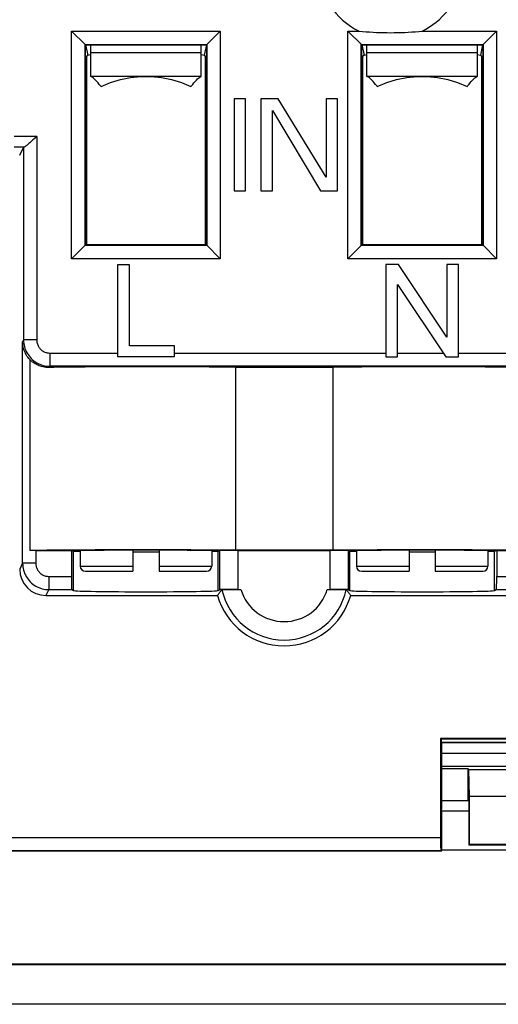
# Model space of a CAD drawing. Units: millimetres. Extents: x -42.1 to 42.1, y -41.2 to 41.2.
# Drawn here: x -22 to -3.9, y -41.2 to -3.8 of the extents above; entities that cross this region are included whole.
import ezdxf

# ---------------------------------------------------------------- set-up
doc = ezdxf.new("R2010")
doc.units = ezdxf.units.MM
doc.header["$LTSCALE"] = 16.335
doc.layers.get('0').update_dxf_attribs({"linetype": 'CONTINUOUS'})
for name, color, linetype in [('ASSI', 7, 'CONTINUOUS'), ('DRAFT', 7, 'CONTINUOUS'), ('RACCORDO', 7, 'CONTINUOUS'), ('SMUSSO', 7, 'CONTINUOUS')]:
    doc.layers.add(name, color=color, linetype=linetype)

msp = doc.modelspace()

# ---------------------------------------------------------------- linework, layer by layer
at = {"color": 253, "linetype": 'CONTINUOUS'}
for p, q in [((-19.547, -4.799), (-19.461, -5.189)), ((-14.953, -4.799), (-15.039, -5.189)), ((-9.047, -4.799), (-8.961, -5.189)), ((-4.453, -4.799), (-4.539, -5.189)), ((-15.15, -5.1), (-19.35, -5.1)), ((-4.65, -5.1), (-8.85, -5.1)), ((-19.55, -5.238), (-19.5, -5.238)), ((-14.95, -5.238), (-15, -5.238)), ((-9.05, -5.238), (-9, -5.238)), ((-4.45, -5.238), (-4.5, -5.238))]:
    msp.add_line(p, q, dxfattribs=at)
at = {"color": 7, "linetype": 'CONTINUOUS'}
for p, q in [((-19.35, -6), (-19.35, -4.8)), ((-15.15, -6), (-15.15, -4.8)), ((-8.85, -6), (-8.85, -4.8)), ((-4.65, -6), (-4.65, -4.8)), ((-19.461, -5.189), (-19.358, -5.166)), ((-15.142, -5.166), (-15.039, -5.189)), ((-8.961, -5.189), (-8.858, -5.166)), ((-4.642, -5.166), (-4.539, -5.189)), ((-19.5, -12.4), (-19.5, -5.238)), ((-15, -5.238), (-15, -12.4)), ((-9, -12.4), (-9, -5.238)), ((-4.5, -5.238), (-4.5, -12.4)), ((-15.15, -6), (-19.35, -6)), ((-4.65, -6), (-8.85, -6)), ((-13.9, -6.85), (-13.9, -10.35)), ((-13.463, -6.85), (-13.9, -6.85)), ((-13.463, -10.35), (-13.463, -6.85)), ((-12.879, -6.85), (-12.879, -10.35)), ((-12.223, -6.85), (-12.879, -6.85)), ((-10.4, -9.829), (-12.223, -6.85)), ((-10.4, -6.85), (-10.4, -9.829)), ((-9.963, -6.85), (-10.4, -6.85)), ((-9.963, -10.35), (-9.963, -6.85)), ((-12.442, -7.297), (-10.619, -10.35)), ((-12.442, -10.35), (-12.442, -7.297)), ((-13.9, -10.35), (-13.463, -10.35)), ((-12.879, -10.35), (-12.442, -10.35)), ((-10.619, -10.35), (-9.963, -10.35)), ((-18.337, -13.158), (-18.337, -16.642)), ((-17.875, -13.158), (-18.337, -13.158)), ((-17.875, -16.233), (-17.875, -13.158)), ((-7.655, -13.146), (-8.132, -13.146)), ((-8.132, -13.146), (-8.132, -16.654)), ((-5.814, -15.9), (-7.655, -13.146)), ((-5.368, -13.146), (-5.814, -13.146)), ((-5.814, -13.146), (-5.814, -15.9)), ((-5.368, -16.654), (-5.368, -13.146)), ((-7.686, -13.9), (-5.845, -16.654)), ((-7.686, -16.654), (-7.686, -13.9)), ((-16.163, -16.233), (-17.875, -16.233)), ((-16.163, -16.642), (-16.163, -16.233)), ((-18.337, -16.642), (-16.163, -16.642)), ((-8.132, -16.654), (-7.686, -16.654)), ((-5.845, -16.654), (-5.368, -16.654)), ((-19.75, -24.008), (-19.75, -24.6)), ((-14.75, -24.008), (-14.75, -24.6)), ((-9.25, -24.008), (-9.25, -24.6)), ((-4.25, -24.008), (-4.25, -24.6)), ((-6.017, -33.501), (-5, -33.501))]:
    msp.add_line(p, q, dxfattribs=at)
for points in [[(-18.958, -6.383), (-18.967, -6.372), (-18.991, -6.342), (-19.027, -6.299), (-19.07, -6.247), (-19.117, -6.191), (-19.166, -6.138), (-19.213, -6.09), (-19.256, -6.052), (-19.294, -6.024), (-19.323, -6.008), (-19.343, -6.001)], [(-18.958, -6.383), (-18.597, -6.234), (-18.222, -6.12), (-17.837, -6.043), (-17.446, -6.005), (-17.054, -6.005), (-16.663, -6.043), (-16.278, -6.12), (-15.903, -6.234), (-15.542, -6.383)], [(-15.542, -6.383), (-15.533, -6.372), (-15.509, -6.342), (-15.473, -6.299), (-15.43, -6.247), (-15.383, -6.191), (-15.334, -6.138), (-15.287, -6.09), (-15.244, -6.052), (-15.206, -6.024), (-15.177, -6.008), (-15.157, -6.001)], [(-8.458, -6.383), (-8.467, -6.372), (-8.491, -6.342), (-8.527, -6.299), (-8.57, -6.247), (-8.617, -6.191), (-8.666, -6.138), (-8.713, -6.09), (-8.756, -6.052), (-8.794, -6.024), (-8.823, -6.008), (-8.843, -6.001)], [(-8.458, -6.383), (-8.097, -6.234), (-7.722, -6.12), (-7.337, -6.043), (-6.946, -6.005), (-6.554, -6.005), (-6.163, -6.043), (-5.778, -6.12), (-5.403, -6.234), (-5.042, -6.383)], [(-5.042, -6.383), (-5.033, -6.372), (-5.009, -6.342), (-4.973, -6.299), (-4.93, -6.247), (-4.883, -6.191), (-4.834, -6.138), (-4.787, -6.09), (-4.744, -6.052), (-4.706, -6.024), (-4.677, -6.008), (-4.657, -6.001)]]:
    msp.add_lwpolyline(points, dxfattribs=at)
for centre, start, end in [((-19.45, -5.238), 102.5, 180), ((-15.05, -5.238), 0, 77.5), ((-8.95, -5.238), 102.5, 180), ((-4.55, -5.238), 0, 77.5)]:
    msp.add_arc(centre, 0.05, start, end, dxfattribs=at)
at = {"layer": 'ASSI', "color": 7, "linetype": 'CONTINUOUS'}
for p, q in [((-20.076, -12.926), (-20.076, -4.274)), ((-19.55, -4.8), (-20.076, -4.274)), ((-20.076, -4.274), (-14.424, -4.274)), ((-14.95, -4.8), (-14.424, -4.274)), ((-14.424, -4.274), (-14.424, -12.926)), ((-9.576, -12.926), (-9.576, -4.274)), ((-9.05, -4.8), (-9.576, -4.274)), ((-9.576, -4.274), (-9.151, -4.274)), ((-6.749, -4.274), (-3.924, -4.274)), ((-4.45, -4.8), (-3.924, -4.274)), ((-3.924, -4.274), (-3.924, -12.926)), ((-19.567, -12.417), (-19.567, -4.783)), ((-19.567, -4.783), (-14.933, -4.783)), ((-19.55, -12.4), (-19.55, -4.8)), ((-19.55, -4.8), (-14.95, -4.8)), ((-14.95, -4.8), (-14.95, -12.4)), ((-14.933, -4.783), (-14.933, -12.417)), ((-9.067, -12.417), (-9.067, -4.783)), ((-9.067, -4.783), (-4.433, -4.783)), ((-9.05, -12.4), (-9.05, -4.8)), ((-9.05, -4.8), (-4.45, -4.8)), ((-4.45, -4.8), (-4.45, -12.4)), ((-4.433, -4.783), (-4.433, -12.417)), ((-13.9, -6.85), (-13.9, -10.35)), ((-13.463, -6.85), (-13.9, -6.85)), ((-13.463, -10.35), (-13.463, -6.85)), ((-12.879, -6.85), (-12.879, -10.35)), ((-12.223, -6.85), (-12.879, -6.85)), ((-10.4, -9.829), (-12.223, -6.85)), ((-10.4, -6.85), (-10.4, -9.829)), ((-9.963, -6.85), (-10.4, -6.85)), ((-9.963, -10.35), (-9.963, -6.85)), ((-12.442, -7.297), (-10.619, -10.35)), ((-12.442, -10.35), (-12.442, -7.297)), ((-21.51, -8.381), (-21.545, -8.412)), ((-21.902, -8.686), (-22.059, -9)), ((-21.902, -8.686), (-21.902, -16.009)), ((-13.9, -10.35), (-13.463, -10.35)), ((-12.879, -10.35), (-12.442, -10.35)), ((-10.619, -10.35), (-9.963, -10.35)), ((-19.55, -12.4), (-20.076, -12.926)), ((-14.933, -12.417), (-19.567, -12.417)), ((-14.95, -12.4), (-19.55, -12.4)), ((-14.95, -12.4), (-14.424, -12.926)), ((-9.05, -12.4), (-9.576, -12.926)), ((-4.433, -12.417), (-9.067, -12.417)), ((-4.45, -12.4), (-9.05, -12.4)), ((-4.45, -12.4), (-3.924, -12.926)), ((-14.424, -12.926), (-20.076, -12.926)), ((-3.924, -12.926), (-9.576, -12.926)), ((-18.337, -13.158), (-18.337, -16.642)), ((-17.875, -13.158), (-18.337, -13.158)), ((-17.875, -16.233), (-17.875, -13.158)), ((-7.655, -13.146), (-8.132, -13.146)), ((-8.132, -13.146), (-8.132, -16.654)), ((-5.814, -15.9), (-7.655, -13.146)), ((-5.368, -13.146), (-5.814, -13.146)), ((-5.814, -13.146), (-5.814, -15.9)), ((-5.368, -16.654), (-5.368, -13.146)), ((-7.686, -13.9), (-5.845, -16.654)), ((-7.686, -16.654), (-7.686, -13.9)), ((-21.938, -24.495), (-21.938, -16.082)), ((-16.163, -16.233), (-17.875, -16.233)), ((-16.163, -16.642), (-16.163, -16.233)), ((-21.666, -16.756), (-21.666, -24.009)), ((-18.337, -16.642), (-16.163, -16.642)), ((-8.132, -16.654), (-7.686, -16.654)), ((-5.845, -16.654), (-5.368, -16.654)), ((-13.85, -17.051), (-13.85, -23.998)), ((-10.15, -17.051), (-13.85, -17.051)), ((-10.15, -17.051), (-10.15, -23.998)), ((-21.438, -24.009), (-20.085, -24.009)), ((-19.998, -24.031), (-20.085, -24.009)), ((-20.085, -24.009), (-20.085, -24.995)), ((-14.438, -24.015), (-14.502, -24.031)), ((-14.446, -24.011), (-14.443, -24.016)), ((-10.15, -23.998), (-13.85, -23.998)), ((-13.739, -24.009), (-10.261, -24.009)), ((-9.498, -24.031), (-9.562, -24.015)), ((-9.557, -24.016), (-9.554, -24.011)), ((-4.002, -24.031), (-3.915, -24.009)), ((-3.915, -24.009), (-2.364, -24.009)), ((-3.915, -24.009), (-3.915, -24.995)), ((-21.05, -25.718), (-14.532, -25.718)), ((-20.068, -25.495), (-19.998, -25.53)), ((-14.502, -25.53), (-14.438, -25.498)), ((-14.203, -25.491), (-14.132, -25.489)), ((-14.132, -25.489), (-14.05, -25.488)), ((-14.05, -25.488), (-13.957, -25.487)), ((-13.957, -25.487), (-13.855, -25.487)), ((-13.855, -25.487), (-13.75, -25.486)), ((-13.75, -25.486), (-13.642, -25.486)), ((-13.739, -25.486), (-13.642, -25.486)), ((-10.358, -25.486), (-10.261, -25.486)), ((-10.304, -25.486), (-10.197, -25.486)), ((-10.197, -25.486), (-10.093, -25.487)), ((-10.093, -25.487), (-9.996, -25.488)), ((-9.996, -25.488), (-9.908, -25.489)), ((-9.562, -25.498), (-9.498, -25.53)), ((-9.468, -25.718), (-0.494, -25.718)), ((-4.002, -25.53), (-3.932, -25.495)), ((6.052, -31.148), (-6.052, -31.148)), ((-6.052, -31.148), (-6.017, -31.183)), ((-6.052, -31.148), (-6.052, -34.909)), ((6.017, -31.183), (-6.017, -31.183)), ((-6.017, -33.9), (-6.017, -31.183)), ((-6.017, -33.9), (-6, -33.909)), ((-4.976, -33.909), (-6, -33.909)), ((-6, -35.4), (-6, -33.909)), ((-28.9, -35.423), (-6.007, -35.423)), ((-6.007, -35.423), (-6.035, -35.409)), ((6.007, -35.4), (-6.007, -35.4)), ((-6.007, -35.423), (-6.007, -35.4)), ((35.25, -39.727), (-35.25, -39.727)), ((35.25, -39.75), (-35.25, -39.75)), ((35.25, -41.25), (-35.25, -41.25))]:
    msp.add_line(p, q, dxfattribs=at)
at = {"layer": 'ASSI', "color": 253, "linetype": 'CONTINUOUS'}
for p, q in [((-21.402, -8.284), (-22.257, -8.284)), ((-21.402, -8.284), (-21.402, -16.009)), ((-21.89, -8.684), (-22.257, -8.684)), ((-21.902, -16.009), (-21.938, -16.082)), ((-21.402, -16.009), (-21.902, -16.009)), ((-20.902, -16.509), (-20.902, -17.009)), ((-20.902, -16.509), (-18.337, -16.509)), ((-16.163, -16.509), (-8.132, -16.509)), ((-7.686, -16.509), (-5.942, -16.509)), ((-5.368, -16.509), (-2.641, -16.509)), ((-20.902, -17.009), (-20.925, -17.056)), ((-2.641, -17.009), (-20.902, -17.009)), ((-21.438, -24.009), (-21.438, -24.495)), ((-19.998, -25.53), (-19.998, -24.031)), ((-14.502, -25.53), (-14.502, -24.031)), ((-14.438, -25.498), (-14.438, -24.015)), ((-13.739, -25.486), (-13.739, -24.009)), ((-10.261, -24.009), (-10.261, -25.486)), ((-9.562, -24.015), (-9.562, -25.498)), ((-9.498, -25.53), (-9.498, -24.031)), ((-4.002, -25.53), (-4.002, -24.031)), ((-21.938, -24.495), (-22.05, -24.718)), ((-21.438, -24.495), (-21.938, -24.495)), ((-20.938, -24.995), (-20.085, -24.995)), ((-20.938, -24.995), (-20.938, -25.495)), ((-3.915, -24.995), (-1.577, -24.995)), ((-20.938, -25.495), (-21.05, -25.718)), ((-20.938, -25.495), (-20.068, -25.495)), ((-3.932, -25.495), (-1.568, -25.495)), ((-28.9, -34.909), (-6.052, -34.909)), ((-28.9, -35.409), (-6.035, -35.409))]:
    msp.add_line(p, q, dxfattribs=at)
at = {"layer": 'ASSI', "color": 7, "linetype": 'CONTINUOUS'}
for points in [[(-9.151, -4.274), (-9.018, -4.287), (-8.885, -4.298), (-8.752, -4.308), (-8.619, -4.317), (-8.485, -4.324), (-8.352, -4.329), (-8.218, -4.333), (-8.084, -4.335), (-7.95, -4.336)], [(-7.95, -4.336), (-7.816, -4.335), (-7.681, -4.333), (-7.548, -4.329), (-7.414, -4.324), (-7.281, -4.317), (-7.147, -4.308), (-7.014, -4.298), (-6.882, -4.287), (-6.749, -4.274)], [(-21.545, -8.412), (-21.609, -8.469), (-21.639, -8.495), (-21.668, -8.52), (-21.696, -8.544), (-21.722, -8.565), (-21.746, -8.586), (-21.768, -8.604), (-21.789, -8.62), (-21.807, -8.635), (-21.824, -8.648), (-21.84, -8.658), (-21.853, -8.667), (-21.865, -8.674), (-21.875, -8.679), (-21.883, -8.683), (-21.89, -8.684)], [(-21.402, -8.284), (-21.439, -8.317), (-21.51, -8.381)], [(-21.666, -16.756), (-21.704, -16.714), (-21.739, -16.669), (-21.773, -16.621), (-21.804, -16.571), (-21.833, -16.518), (-21.859, -16.462), (-21.881, -16.405), (-21.901, -16.345), (-21.916, -16.283), (-21.928, -16.218), (-21.935, -16.151), (-21.938, -16.082)], [(-20.925, -17.056), (-20.99, -17.055), (-21.052, -17.051), (-21.11, -17.043), (-21.165, -17.032), (-21.215, -17.02), (-21.263, -17.006), (-21.308, -16.99), (-21.351, -16.972), (-21.391, -16.954), (-21.429, -16.935), (-21.464, -16.914), (-21.498, -16.893), (-21.53, -16.872), (-21.56, -16.85), (-21.589, -16.827), (-21.616, -16.804), (-21.642, -16.78), (-21.666, -16.756)], [(-14.532, -25.718), (-14.513, -25.693), (-14.494, -25.669), (-14.475, -25.644), (-14.456, -25.619), (-14.437, -25.595), (-14.418, -25.57), (-14.399, -25.546), (-14.379, -25.522), (-14.36, -25.498)], [(-14.36, -25.498), (-14.358, -25.497), (-14.351, -25.496), (-14.341, -25.495), (-14.327, -25.495), (-14.309, -25.494), (-14.288, -25.493), (-14.263, -25.492), (-14.234, -25.491), (-14.203, -25.491)], [(-9.908, -25.489), (-9.831, -25.49), (-9.797, -25.491), (-9.766, -25.491), (-9.737, -25.492), (-9.712, -25.493), (-9.691, -25.494), (-9.673, -25.495), (-9.659, -25.495), (-9.649, -25.496), (-9.642, -25.497), (-9.64, -25.498)], [(-9.64, -25.498), (-9.621, -25.522), (-9.601, -25.546), (-9.582, -25.57), (-9.563, -25.595), (-9.544, -25.619), (-9.525, -25.644), (-9.506, -25.669), (-9.487, -25.693), (-9.468, -25.718)]]:
    msp.add_lwpolyline(points, dxfattribs=at)
at = {"layer": 'ASSI', "color": 253, "linetype": 'CONTINUOUS'}
for points in [[(-21.902, -16.009), (-21.899, -16.074), (-21.893, -16.139), (-21.882, -16.204), (-21.868, -16.267), (-21.849, -16.33), (-21.826, -16.391), (-21.799, -16.451), (-21.768, -16.508), (-21.733, -16.564), (-21.695, -16.617), (-21.654, -16.668), (-21.609, -16.716), (-21.561, -16.76), (-21.511, -16.802), (-21.457, -16.84), (-21.402, -16.875), (-21.344, -16.905), (-21.284, -16.932), (-21.223, -16.955), (-21.161, -16.974), (-21.097, -16.989), (-21.032, -17), (-20.967, -17.006), (-20.902, -17.009)], [(-21.402, -16.009), (-21.401, -16.041), (-21.397, -16.074), (-21.392, -16.106), (-21.385, -16.138), (-21.375, -16.169), (-21.364, -16.2), (-21.35, -16.229), (-21.335, -16.258), (-21.318, -16.286), (-21.298, -16.313), (-21.278, -16.338), (-21.255, -16.362), (-21.231, -16.384), (-21.206, -16.405), (-21.179, -16.424), (-21.152, -16.442), (-21.123, -16.457), (-21.093, -16.471), (-21.062, -16.482), (-21.031, -16.492), (-20.999, -16.499), (-20.967, -16.504), (-20.934, -16.508), (-20.902, -16.509)], [(-21.938, -24.495), (-21.936, -24.56), (-21.93, -24.625), (-21.919, -24.69), (-21.904, -24.753), (-21.885, -24.816), (-21.862, -24.877), (-21.835, -24.937), (-21.804, -24.994), (-21.77, -25.05), (-21.732, -25.103), (-21.69, -25.154), (-21.646, -25.202), (-21.598, -25.246), (-21.547, -25.288), (-21.494, -25.326), (-21.438, -25.361), (-21.381, -25.391), (-21.321, -25.418), (-21.26, -25.442), (-21.197, -25.461), (-21.133, -25.475), (-21.069, -25.486), (-21.004, -25.492), (-20.938, -25.495)], [(-21.438, -24.495), (-21.437, -24.528), (-21.434, -24.56), (-21.429, -24.592), (-21.421, -24.624), (-21.412, -24.655), (-21.4, -24.686), (-21.387, -24.715), (-21.371, -24.744), (-21.354, -24.772), (-21.335, -24.799), (-21.314, -24.824), (-21.292, -24.848), (-21.268, -24.871), (-21.243, -24.891), (-21.216, -24.91), (-21.188, -24.928), (-21.159, -24.943), (-21.129, -24.957), (-21.099, -24.968), (-21.067, -24.978), (-21.036, -24.985), (-21.004, -24.99), (-20.971, -24.994), (-20.938, -24.995)]]:
    msp.add_lwpolyline(points, dxfattribs=at)
at = {"layer": 'ASSI', "color": 7, "linetype": 'CONTINUOUS'}
for centre, radius, start, end in [((-7.95, -1.8), 2.75, 58.1745, 244.1016), ((-7.95, -1.8), 2.75, 295.8984, 40.9035), ((-12, -25), 2.632, 195.8341, 344.1659)]:
    msp.add_arc(centre, radius, start, end, dxfattribs=at)
at = {"layer": 'ASSI', "color": 253, "linetype": 'CONTINUOUS'}
for radius, start, end in [(2.412, 191.9164, 348.0836), (1.712, 196.492, 343.508)]:
    msp.add_arc((-12, -25), radius, start, end, dxfattribs=at)
at = {"layer": 'ASSI', "color": 7, "linetype": 'CONTINUOUS'}
for centre, major_axis, ratio, start_param, end_param in [((-21.402, -8.686), (0.5, 0), 0.017455, 2.925964, 3.132866), ((-17.25, -17.115), (5, 0), 0.017455, 0.823034, 2.396583), ((-6.75, -17.115), (5, 0), 0.017455, 0.58552, 2.318559), ((-17.25, -24.03), (5, 0), 0.008727, 0.823034, 2.653392), ((-21.438, -24.013), (0.5, 0), 0.008727, 1.570796, 2.043425), ((-17.25, -24.03), (3.5, 0), 0.008727, 0.64179, 2.509553), ((-17.25, -24.03), (2.75, 0), 0.008727, -3.106686, -2.712134), ((-17.25, -24.03), (2.75, 0), 0.008727, -1.753654, -1.387939), ((-17.25, -24.03), (2.75, 0), 0.008727, -0.429459, -0.034907), ((-13.739, -24.015), (0.7, 0), 0.008727, 1.570796, 3.106686), ((-10.261, -24.015), (0.7, 0), 0.008727, 0.034907, 1.570796), ((-6.75, -24.03), (5, 0), 0.008727, 6.78384, 8.601744), ((-6.75, -24.03), (3.5, 0), 0.008727, 0.63204, 2.499803), ((-6.75, -24.03), (2.75, 0), 0.008727, -3.106686, -2.712134), ((-6.75, -24.03), (2.75, 0), 0.008727, -1.753654, -1.387939), ((-6.75, -24.03), (2.75, 0), 0.008727, -0.429459, -0.034907), ((-21.05, -24.718), (0.447, 0.895), 0.99981, -4.248696, -2.678052), ((-20.068, -24.995), (0, 0.5), 0.034921, -4.712389, -3.159046), ((-3.932, -24.995), (0, 0.5), 0.034921, -3.124139, -1.570796), ((-17.25, -25.528), (2.75, 0), 0.017455, -3.106686, -0.034907), ((-13.739, -25.498), (0.7, 0), 0.017455, 1.570796, 3.106686), ((-10.261, -25.498), (0.7, 0), 0.017455, 0.034907, 1.570796), ((-6.75, -25.528), (2.75, 0), 0.017455, -3.106686, -0.034907), ((-6.035, -34.909), (0, 0.5), 0.034921, -4.712389, -3.159046)]:
    msp.add_ellipse(centre, major_axis=major_axis, ratio=ratio, start_param=start_param, end_param=end_param, dxfattribs=at)
at = {"layer": 'DRAFT', "color": 7, "linetype": 'CONTINUOUS'}
for p, q in [((-19.55, -12.4), (-19.55, -4.8)), ((-19.55, -4.8), (-14.95, -4.8)), ((-14.95, -4.8), (-14.95, -12.4)), ((-9.05, -12.4), (-9.05, -4.8)), ((-9.05, -4.8), (-4.45, -4.8)), ((-4.45, -4.8), (-4.45, -12.4)), ((-14.95, -12.4), (-19.55, -12.4)), ((-4.45, -12.4), (-9.05, -12.4)), ((-13.85, -17.051), (-13.85, -23.998)), ((-10.15, -17.051), (-13.85, -17.051)), ((-10.15, -17.051), (-10.15, -23.998)), ((-19.998, -24.031), (-20.085, -24.009)), ((-14.502, -24.031), (-14.443, -24.016)), ((-14.446, -24.011), (-14.443, -24.016)), ((-10.15, -23.998), (-13.85, -23.998)), ((-9.557, -24.016), (-9.554, -24.011)), ((-9.498, -24.031), (-9.557, -24.016)), ((-4.002, -24.031), (-3.915, -24.009)), ((-3.915, -24.009), (-2.364, -24.009)), ((-9.468, -25.718), (-0.494, -25.718)), ((6.052, -31.148), (-6.052, -31.148)), ((-6.052, -31.148), (-6.017, -31.183)), ((6.017, -31.183), (-6.017, -31.183)), ((-6.017, -33.9), (-6.017, -31.183)), ((-6.014, -31.286), (6.014, -31.286)), ((-6.014, -31.286), (-6, -31.3)), ((-6.014, -33.836), (-6.014, -31.286)), ((-6, -31.3), (6, -31.3)), ((-6, -33.85), (-6, -31.3)), ((-4.972, -32.328), (-5, -32.3)), ((-5, -33.501), (-5, -32.3)), ((-4.972, -32.328), (4.972, -32.328)), ((-4.955, -33.345), (-4.972, -32.328)), ((-5, -33.501), (-4.976, -33.526)), ((-4.976, -33.526), (-4.976, -35.201)), ((-4.955, -33.345), (4.955, -33.345)), ((-4.955, -35.18), (-4.955, -33.345)), ((-6, -33.85), (-6.017, -33.85)), ((-6.017, -33.9), (-6, -33.909)), ((-6, -33.85), (-6.014, -33.836)), ((-4.976, -33.909), (-6, -33.909)), ((-6, -35.4), (-6, -33.909)), ((-28.9, -35.423), (-6.007, -35.423)), ((6.007, -35.4), (-6.007, -35.4)), ((-6.007, -35.423), (-6.007, -35.4)), ((-4.976, -35.201), (-4.955, -35.18)), ((4.976, -35.201), (-4.976, -35.201)), ((4.955, -35.18), (-4.955, -35.18)), ((35.25, -39.727), (-35.25, -39.727)), ((35.25, -39.75), (-35.25, -39.75)), ((35.25, -41.25), (-35.25, -41.25))]:
    msp.add_line(p, q, dxfattribs=at)
at = {"layer": 'DRAFT', "color": 253, "linetype": 'CONTINUOUS'}
for p, q in [((-19.998, -25.53), (-19.998, -24.031)), ((-14.502, -25.53), (-14.502, -24.031)), ((-9.498, -25.53), (-9.498, -24.031)), ((-4.002, -25.53), (-4.002, -24.031))]:
    msp.add_line(p, q, dxfattribs=at)
at = {"layer": 'DRAFT', "color": 7, "linetype": 'CONTINUOUS'}
msp.add_arc((-12, -25), 2.632, 195.8341, 344.1659, dxfattribs=at)
for centre, major_axis, ratio, start_param, end_param in [((-17.25, -24.03), (3.5, 0), 0.008727, 0.64179, 2.509553), ((-17.25, -24.03), (2.75, 0), 0.008727, -3.106686, -2.712134), ((-17.25, -24.03), (2.75, 0), 0.008727, -1.753654, -1.387939), ((-17.25, -24.03), (2.75, 0), 0.008727, -0.429459, -0.034907), ((-6.75, -24.03), (5, 0), 0.008727, 6.78384, 8.601744), ((-6.75, -24.03), (3.5, 0), 0.008727, 0.63204, 2.499803), ((-6.75, -24.03), (2.75, 0), 0.008727, -3.106686, -2.712134), ((-6.75, -24.03), (2.75, 0), 0.008727, -1.753654, -1.387939), ((-6.75, -24.03), (2.75, 0), 0.008727, -0.429459, -0.034907), ((-17.25, -25.528), (2.75, 0), 0.017455, -3.106686, -0.034907), ((-6.75, -25.528), (2.75, 0), 0.017455, -3.106686, -0.034907)]:
    msp.add_ellipse(centre, major_axis=major_axis, ratio=ratio, start_param=start_param, end_param=end_param, dxfattribs=at)
at = {"layer": 'RACCORDO', "color": 253, "linetype": 'CONTINUOUS'}
for p, q in [((-21.402, -8.284), (-22.257, -8.284)), ((-21.402, -8.284), (-21.402, -16.009)), ((-21.89, -8.684), (-22.257, -8.684)), ((-21.902, -16.009), (-21.938, -16.082)), ((-21.402, -16.009), (-21.902, -16.009)), ((-20.902, -16.509), (-20.902, -17.009)), ((-20.902, -16.509), (-18.337, -16.509)), ((-16.163, -16.509), (-8.132, -16.509)), ((-7.686, -16.509), (-5.942, -16.509)), ((-5.368, -16.509), (-2.641, -16.509)), ((-20.902, -17.009), (-20.925, -17.056)), ((-2.641, -17.009), (-20.902, -17.009)), ((-21.438, -24.009), (-21.438, -24.495)), ((-14.438, -25.498), (-14.438, -24.015)), ((-13.739, -25.486), (-13.739, -24.009)), ((-10.261, -24.009), (-10.261, -25.486)), ((-9.562, -24.015), (-9.562, -25.498)), ((-21.938, -24.495), (-22.05, -24.718)), ((-21.438, -24.495), (-21.938, -24.495)), ((-19.75, -24.6), (-17.75, -24.6)), ((-16.75, -24.6), (-14.75, -24.6)), ((-9.25, -24.6), (-7.25, -24.6)), ((-6.25, -24.6), (-4.25, -24.6)), ((-20.938, -24.995), (-20.085, -24.995)), ((-20.938, -24.995), (-20.938, -25.495)), ((-3.915, -24.995), (-1.577, -24.995)), ((-20.938, -25.495), (-21.05, -25.718)), ((-20.938, -25.495), (-20.068, -25.495)), ((-3.932, -25.495), (-1.568, -25.495)), ((-28.9, -34.909), (-6.052, -34.909)), ((-28.9, -35.409), (-6.035, -35.409))]:
    msp.add_line(p, q, dxfattribs=at)
at = {"layer": 'RACCORDO', "color": 7, "linetype": 'CONTINUOUS'}
for p, q in [((-21.51, -8.381), (-21.545, -8.412)), ((-21.902, -8.686), (-22.059, -9)), ((-21.902, -8.686), (-21.902, -16.009)), ((-21.938, -24.495), (-21.938, -16.082)), ((-21.666, -16.756), (-21.666, -24.009)), ((-21.438, -24.009), (-20.085, -24.009)), ((-20.085, -24.009), (-20.085, -24.995)), ((-17.75, -23.999), (-17.75, -24.8)), ((-16.75, -23.999), (-16.75, -24.8)), ((-14.438, -24.015), (-14.443, -24.016)), ((-13.739, -24.009), (-10.261, -24.009)), ((-9.557, -24.016), (-9.562, -24.015)), ((-7.25, -23.999), (-7.25, -24.8)), ((-6.25, -23.999), (-6.25, -24.8)), ((-3.915, -24.009), (-3.915, -24.995)), ((-19.55, -24.8), (-17.75, -24.8)), ((-16.75, -24.8), (-14.95, -24.8)), ((-9.05, -24.8), (-7.25, -24.8)), ((-6.25, -24.8), (-4.45, -24.8)), ((-21.05, -25.718), (-14.532, -25.718)), ((-20.068, -25.495), (-19.998, -25.53)), ((-14.502, -25.53), (-14.438, -25.498)), ((-14.203, -25.491), (-14.132, -25.489)), ((-14.132, -25.489), (-14.05, -25.488)), ((-14.05, -25.488), (-13.957, -25.487)), ((-13.957, -25.487), (-13.855, -25.487)), ((-13.855, -25.487), (-13.75, -25.486)), ((-13.75, -25.486), (-13.642, -25.486)), ((-13.739, -25.486), (-13.642, -25.486)), ((-10.358, -25.486), (-10.261, -25.486)), ((-10.304, -25.486), (-10.197, -25.486)), ((-10.197, -25.486), (-10.093, -25.487)), ((-10.093, -25.487), (-9.996, -25.488)), ((-9.996, -25.488), (-9.908, -25.489)), ((-9.562, -25.498), (-9.498, -25.53)), ((-4.002, -25.53), (-3.932, -25.495)), ((-6.052, -31.148), (-6.052, -34.909)), ((-5, -32.3), (-6.017, -32.3)), ((-6.007, -35.423), (-6.035, -35.409))]:
    msp.add_line(p, q, dxfattribs=at)
for points in [[(-21.545, -8.412), (-21.609, -8.469), (-21.639, -8.495), (-21.668, -8.52), (-21.696, -8.544), (-21.722, -8.565), (-21.746, -8.586), (-21.768, -8.604), (-21.789, -8.62), (-21.807, -8.635), (-21.824, -8.648), (-21.84, -8.658), (-21.853, -8.667), (-21.865, -8.674), (-21.875, -8.679), (-21.883, -8.683), (-21.89, -8.684)], [(-21.402, -8.284), (-21.439, -8.317), (-21.51, -8.381)], [(-21.666, -16.756), (-21.704, -16.714), (-21.739, -16.669), (-21.773, -16.621), (-21.804, -16.571), (-21.833, -16.518), (-21.859, -16.462), (-21.881, -16.405), (-21.901, -16.345), (-21.916, -16.283), (-21.928, -16.218), (-21.935, -16.151), (-21.938, -16.082)], [(-20.925, -17.056), (-20.99, -17.055), (-21.052, -17.051), (-21.11, -17.043), (-21.165, -17.032), (-21.215, -17.02), (-21.263, -17.006), (-21.308, -16.99), (-21.351, -16.972), (-21.391, -16.954), (-21.429, -16.935), (-21.464, -16.914), (-21.498, -16.893), (-21.53, -16.872), (-21.56, -16.85), (-21.589, -16.827), (-21.616, -16.804), (-21.642, -16.78), (-21.666, -16.756)], [(-14.532, -25.718), (-14.513, -25.693), (-14.494, -25.669), (-14.475, -25.644), (-14.456, -25.619), (-14.437, -25.595), (-14.418, -25.57), (-14.399, -25.546), (-14.379, -25.522), (-14.36, -25.498)], [(-14.36, -25.498), (-14.358, -25.497), (-14.351, -25.496), (-14.341, -25.495), (-14.327, -25.495), (-14.309, -25.494), (-14.288, -25.493), (-14.263, -25.492), (-14.234, -25.491), (-14.203, -25.491)], [(-9.908, -25.489), (-9.831, -25.49), (-9.797, -25.491), (-9.766, -25.491), (-9.737, -25.492), (-9.712, -25.493), (-9.691, -25.494), (-9.673, -25.495), (-9.659, -25.495), (-9.649, -25.496), (-9.642, -25.497), (-9.64, -25.498)], [(-9.64, -25.498), (-9.621, -25.522), (-9.601, -25.546), (-9.582, -25.57), (-9.563, -25.595), (-9.544, -25.619), (-9.525, -25.644), (-9.506, -25.669), (-9.487, -25.693), (-9.468, -25.718)]]:
    msp.add_lwpolyline(points, dxfattribs=at)
at = {"layer": 'RACCORDO', "color": 253, "linetype": 'CONTINUOUS'}
for points in [[(-21.902, -16.009), (-21.899, -16.074), (-21.893, -16.139), (-21.882, -16.204), (-21.868, -16.267), (-21.849, -16.33), (-21.826, -16.391), (-21.799, -16.451), (-21.768, -16.508), (-21.733, -16.564), (-21.695, -16.617), (-21.654, -16.668), (-21.609, -16.716), (-21.561, -16.76), (-21.511, -16.802), (-21.457, -16.84), (-21.402, -16.875), (-21.344, -16.905), (-21.284, -16.932), (-21.223, -16.955), (-21.161, -16.974), (-21.097, -16.989), (-21.032, -17), (-20.967, -17.006), (-20.902, -17.009)], [(-21.402, -16.009), (-21.401, -16.041), (-21.397, -16.074), (-21.392, -16.106), (-21.385, -16.138), (-21.375, -16.169), (-21.364, -16.2), (-21.35, -16.229), (-21.335, -16.258), (-21.318, -16.286), (-21.298, -16.313), (-21.278, -16.338), (-21.255, -16.362), (-21.231, -16.384), (-21.206, -16.405), (-21.179, -16.424), (-21.152, -16.442), (-21.123, -16.457), (-21.093, -16.471), (-21.062, -16.482), (-21.031, -16.492), (-20.999, -16.499), (-20.967, -16.504), (-20.934, -16.508), (-20.902, -16.509)], [(-21.938, -24.495), (-21.936, -24.56), (-21.93, -24.625), (-21.919, -24.69), (-21.904, -24.753), (-21.885, -24.816), (-21.862, -24.877), (-21.835, -24.937), (-21.804, -24.994), (-21.77, -25.05), (-21.732, -25.103), (-21.69, -25.154), (-21.646, -25.202), (-21.598, -25.246), (-21.547, -25.288), (-21.494, -25.326), (-21.438, -25.361), (-21.381, -25.391), (-21.321, -25.418), (-21.26, -25.442), (-21.197, -25.461), (-21.133, -25.475), (-21.069, -25.486), (-21.004, -25.492), (-20.938, -25.495)], [(-21.438, -24.495), (-21.437, -24.528), (-21.434, -24.56), (-21.429, -24.592), (-21.421, -24.624), (-21.412, -24.655), (-21.4, -24.686), (-21.387, -24.715), (-21.371, -24.744), (-21.354, -24.772), (-21.335, -24.799), (-21.314, -24.824), (-21.292, -24.848), (-21.268, -24.871), (-21.243, -24.891), (-21.216, -24.91), (-21.188, -24.928), (-21.159, -24.943), (-21.129, -24.957), (-21.099, -24.968), (-21.067, -24.978), (-21.036, -24.985), (-21.004, -24.99), (-20.971, -24.994), (-20.938, -24.995)], [(-6.017, -31.705), (-5.265, -31.704), (-3.159, -31.704), (-1.053, -31.704), (1.053, -31.704), (3.159, -31.704), (5.265, -31.704), (6.017, -31.705)], [(-6.017, -32.204), (-5.26, -32.204), (-3.156, -32.204), (-1.052, -32.204), (1.052, -32.204), (3.156, -32.204), (5.26, -32.204), (6.017, -32.204)]]:
    msp.add_lwpolyline(points, dxfattribs=at)
at = {"layer": 'RACCORDO', "color": 7, "linetype": 'CONTINUOUS'}
for centre, start, end in [((-19.55, -24.6), 180, 270), ((-14.95, -24.6), 270, 360), ((-9.05, -24.6), 180, 270), ((-4.45, -24.6), 270, 360)]:
    msp.add_arc(centre, 0.2, start, end, dxfattribs=at)
at = {"layer": 'RACCORDO', "color": 253, "linetype": 'CONTINUOUS'}
for radius, start, end in [(2.412, 191.9164, 348.0836), (1.712, 196.492, 343.508)]:
    msp.add_arc((-12, -25), radius, start, end, dxfattribs=at)
at = {"layer": 'RACCORDO', "color": 7, "linetype": 'CONTINUOUS'}
for centre, major_axis, ratio, start_param, end_param in [((-21.402, -8.686), (0.5, 0), 0.017455, 2.925964, 3.132866), ((-17.25, -17.115), (5, 0), 0.017455, 0.823034, 2.396583), ((-6.75, -17.115), (5, 0), 0.017455, 0.58552, 2.318559), ((-17.25, -24.03), (5, 0), 0.008727, 0.823034, 2.653392), ((-21.438, -24.013), (0.5, 0), 0.008727, 1.570796, 2.043425), ((-13.739, -24.015), (0.7, 0), 0.008727, 1.570796, 3.106686), ((-10.261, -24.015), (0.7, 0), 0.008727, 0.034907, 1.570796), ((-21.05, -24.718), (0.447, 0.895), 0.99981, -4.248696, -2.678052), ((-20.068, -24.995), (0, 0.5), 0.034921, -4.712389, -3.159046), ((-3.932, -24.995), (0, 0.5), 0.034921, -3.124139, -1.570796), ((-13.739, -25.498), (0.7, 0), 0.017455, 1.570796, 3.106686), ((-10.261, -25.498), (0.7, 0), 0.017455, 0.034907, 1.570796), ((-6.035, -34.909), (0, 0.5), 0.034921, -4.712389, -3.159046)]:
    msp.add_ellipse(centre, major_axis=major_axis, ratio=ratio, start_param=start_param, end_param=end_param, dxfattribs=at)
at = {"layer": 'SMUSSO', "color": 7, "linetype": 'CONTINUOUS'}
for p, q in [((-20.076, -12.926), (-20.076, -4.274)), ((-19.55, -4.8), (-20.076, -4.274)), ((-20.076, -4.274), (-14.424, -4.274)), ((-14.95, -4.8), (-14.424, -4.274)), ((-14.424, -4.274), (-14.424, -12.926)), ((-9.576, -12.926), (-9.576, -4.274)), ((-9.05, -4.8), (-9.576, -4.274)), ((-4.45, -4.8), (-3.924, -4.274)), ((-3.924, -4.274), (-3.924, -12.926)), ((-19.567, -12.417), (-19.567, -4.783)), ((-19.567, -4.783), (-14.933, -4.783)), ((-14.933, -4.783), (-14.933, -12.417)), ((-9.067, -12.417), (-9.067, -4.783)), ((-9.067, -4.783), (-4.433, -4.783)), ((-4.433, -4.783), (-4.433, -12.417)), ((-19.55, -12.4), (-20.076, -12.926)), ((-14.933, -12.417), (-19.567, -12.417)), ((-14.95, -12.4), (-14.424, -12.926)), ((-9.05, -12.4), (-9.576, -12.926)), ((-4.433, -12.417), (-9.067, -12.417)), ((-4.45, -12.4), (-3.924, -12.926)), ((-14.424, -12.926), (-20.076, -12.926)), ((-3.924, -12.926), (-9.576, -12.926))]:
    msp.add_line(p, q, dxfattribs=at)

doc.saveas('drawing.dxf')
